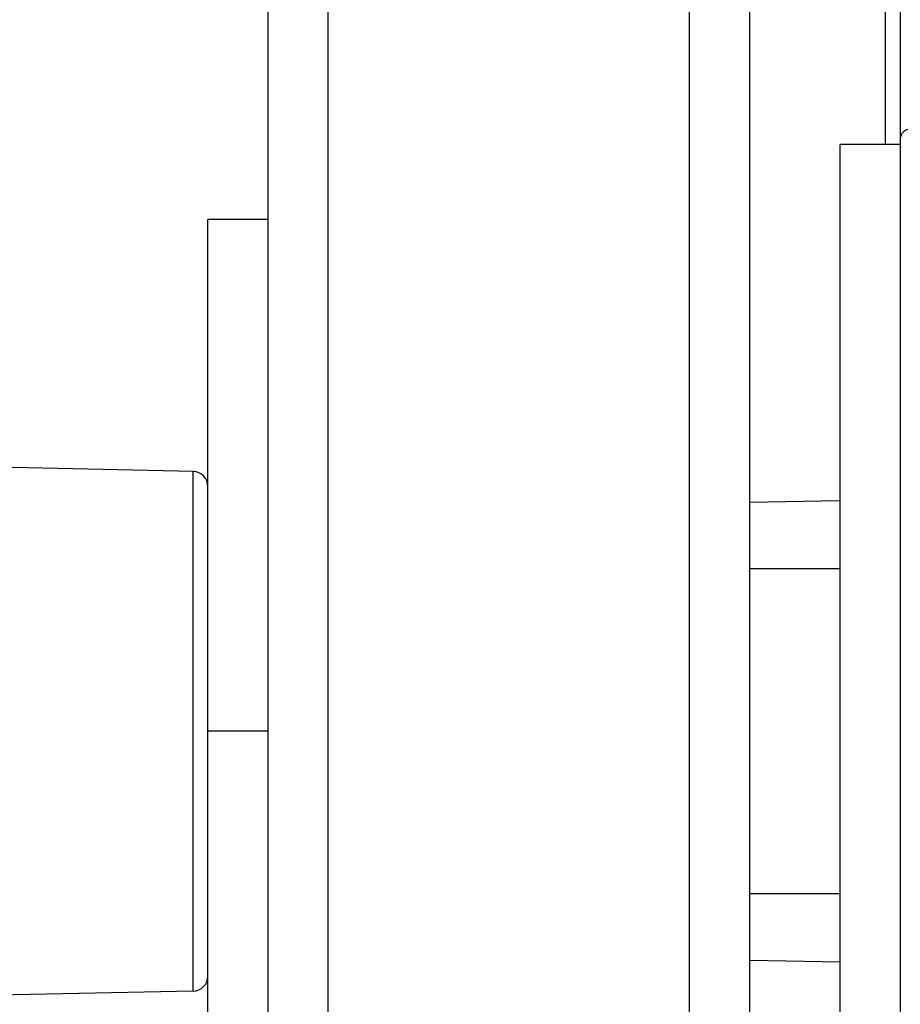
# Model space of a CAD drawing. Units: millimetres. Extents: x -2199 to -242, y -593 to 740.
# Drawn here: x -1891 to -1862, y 159 to 192 of the extents above; entities that cross this region are included whole.
import ezdxf

# ---------------------------------------------------------------- set-up
doc = ezdxf.new("R2010")
doc.units = ezdxf.units.MM
doc.header["$LTSCALE"] = 16.335
doc.header["$PDMODE"] = 3
doc.header["$PDSIZE"] = 1
doc.layers.get('0').update_dxf_attribs({"linetype": 'CONTINUOUS'})
doc.layers.get('Defpoints').update_dxf_attribs({"linetype": 'CONTINUOUS'})
doc.layers.add('AXIS', color=7, linetype='CONTINUOUS')
doc.styles.add('STYLE1', font='txt')
doc.dimstyles.new('11', dxfattribs={"dimtxt": 25, "dimasz": 6, "dimexe": 1.25, "dimexo": 0.625, "dimgap": 2, "dimtad": 1, "dimtoh": 1, "dimdec": 0, "dimzin": 1, "dimtxsty": 'STYLE1', "dimcen": 2.5, "dimclrd": 3, "dimclre": 3, "dimclrt": 3, "dimadec": 0, "dimazin": 0, "dimtfac": 1, "dimtdec": 0, "dimtmove": 0, "dimatfit": 3, "dimfxl": 1, "dimarcsym": 0})

# ---------------------------------------------------------------- blocks, each defined once
blk = doc.blocks.new('*D5')
at = {"color": 3, "lineweight": -2, "transparency": 16777216}
for p, q in [((-1846.583, 276.42), (-1954.809, 276.42)), ((-1953.559, 270.42), (-1953.559, -22.803)), ((-1838.134, -28.803), (-1954.809, -28.803))]:
    blk.add_line(p, q, dxfattribs=at)
at = {"color": 3, "transparency": 16777216}
for points in [[(-1952.559, 270.42), (-1954.559, 270.42), (-1953.559, 276.42)], [(-1954.559, -22.803), (-1952.559, -22.803), (-1953.559, -28.803)]]:
    blk.add_solid(points, dxfattribs=at)
at = {"layer": 'Defpoints', "color": 0, "transparency": 16777216}
for p in [(-1845.958, 276.42), (-1953.559, -28.803), (-1837.509, -28.803)]:
    blk.add_point(p, dxfattribs=at)
at = {"color": 3, "transparency": 16777216, "insert": (-1968.059, 123.808), "char_height": 25, "attachment_point": 5, "rotation": 90, "style": 'STYLE1'}
blk.add_mtext('305mm', dxfattribs=at)

msp = doc.modelspace()

# ---------------------------------------------------------------- linework, layer by layer
at = {"linetype": 'Continuous'}
for p, q in [((-1882.949, 173.757), (-1882.949, 282.632)), ((-1880.949, 147.706), (-1880.949, 282.632)), ((-1868.949, 157.021), (-1868.949, 282.632)), ((-1866.949, 157.19), (-1866.949, 282.632)), ((-1861.949, 187.827), (-1861.949, 148.438)), ((-1863.949, 157.306), (-1863.949, 187.632)), ((-1861.949, 187.632), (-1863.949, 187.632)), ((-1884.949, 151.132), (-1884.949, 185.132)), ((-1882.949, 185.132), (-1884.949, 185.132)), ((-1885.439, 176.766), (-1892.949, 176.923)), ((-1885.439, 159.499), (-1885.439, 176.766)), ((-1863.949, 175.789), (-1866.949, 175.737)), ((-1882.949, 162.508), (-1882.949, 173.757)), ((-1863.949, 173.532), (-1866.949, 173.532)), ((-1882.949, 168.132), (-1884.949, 168.132)), ((-1863.949, 162.732), (-1866.949, 162.732)), ((-1882.949, 145.818), (-1882.949, 162.508)), ((-1866.949, 160.528), (-1863.949, 160.475)), ((-1885.439, 159.499), (-1892.949, 159.342))]:
    msp.add_line(p, q, dxfattribs=at)
for centre, radius, start, end in [((-1861.649, 187.827), 0.3, 89, 180), ((-1885.449, 176.266), 0.5, 0, 88.8), ((-1885.449, 159.999), 0.5, 271.2, 0)]:
    msp.add_arc(centre, radius, start, end, dxfattribs=at)
at = {"layer": 'AXIS', "linetype": 'Continuous'}
for p, q in [((-1862.451, 275.641), (-1862.451, 187.632)), ((-1861.959, 275.641), (-1861.959, 187.632))]:
    msp.add_line(p, q, dxfattribs=at)

# ---------------------------------------------------------------- dimensions: what is measured, and where the dimension line sits
dim = msp.add_linear_dim(base=(-1953.559, -28.803), p1=(-1845.958, 276.42), p2=(-1837.509, -28.803), angle=90, dimstyle='11', override={"dimpost": 'mm'})
dim.commit()
dim.dimension.update_dxf_attribs({"geometry": '*D5', "text_midpoint": (-1968.059, 123.808)})

doc.saveas('drawing.dxf')
